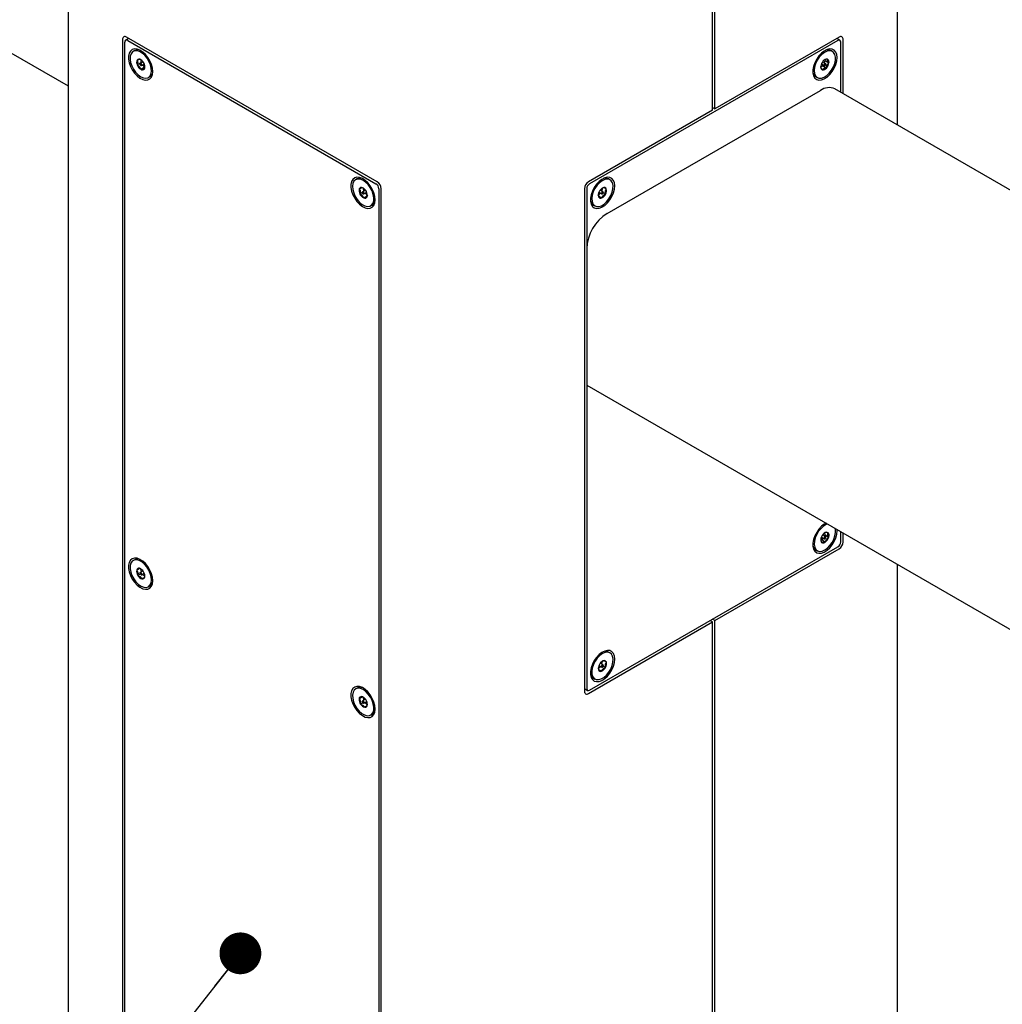
# Model space of a CAD drawing. Units: inches. Extents: x 0.2 to 10.8, y 0.2 to 8.2.
# Drawn here: x 8.1 to 9.1, y 5.1 to 6.1 of the extents above; entities that cross this region are included whole.
import ezdxf

# ---------------------------------------------------------------- set-up
doc = ezdxf.new("R2010")
doc.units = ezdxf.units.IN
doc.header["$MEASUREMENT"] = 0
doc.layers.add('DIM', color=7, linetype='Continuous', lineweight=25)
doc.styles.get("Standard").update_dxf_attribs({"font": 'ARIAL.TTF'})
doc.dimstyles.new('SLDDIMSTYLE6', dxfattribs={"dimtxt": 0.18, "dimasz": 0.04, "dimexe": 0, "dimexo": 0.0625, "dimgap": 0, "dimtad": 0, "dimtih": 1, "dimtoh": 1, "dimdec": 0, "dimrnd": 1e-09, "dimzin": 0, "dimdsep": 46, "dimlunit": 5, "dimtxsty": 'Standard', "dimblk1": 'DOT', "dimblk2": 'DOT', "dimsah": 1, "dimcen": 0.09, "dimadec": 0, "dimazin": 0, "dimtfac": 0.04, "dimtdec": 0, "dimtofl": 0, "dimtmove": 0, "dimatfit": 3, "dimldrblk": 'DOT', "dimfxl": 0, "dimfrac": 2, "dimtolj": 1, "dimtzin": 0, "dimarcsym": 0})

# ---------------------------------------------------------------- blocks, each defined once
blk = doc.blocks.new('_Dot')
at = {"color": 0, "linetype": 'ByBlock', "lineweight": -2}
blk.add_line((-0.5, 0), (-1, 0), dxfattribs=at)
at = {"color": 0, "linetype": 'ByBlock', "const_width": 0.5}
blk.add_lwpolyline([(-0.25, 0, 1), (0.25, 0, 1)], format="xyb", close=True, dxfattribs=at)

msp = doc.modelspace()

# ---------------------------------------------------------------- linework, layer by layer
at = {"color": 7, "linetype": 'Continuous', "lineweight": 25}
for p, q in [((8.1812824, 6.4149181), (8.1812824, 4.5266675)), ((8.9745566, 5.9573041), (8.9745566, 6.4149181)), ((8.7999952, 5.9728584), (8.7999952, 6.2879921)), ((8.7977855, 5.9715828), (8.7977855, 6.2867165)), ((7.7492787, 6.244053), (8.1812824, 5.9946626)), ((8.2332049, 6.0391909), (8.2332049, 4.5834517)), ((8.2354146, 4.5834519), (8.2354146, 6.0366394)), ((8.2392429, 6.0401707), (8.2362238, 6.0384278)), ((8.4768253, 5.9030173), (8.2370719, 6.041424)), ((8.2381768, 6.0382344), (8.4757205, 5.9011034)), ((8.2385082, 6.0397466), (8.2385082, 6.0405948)), ((8.9176622, 6.0382344), (8.6801185, 5.9011034)), ((8.9187671, 6.041424), (8.7999952, 5.9728584)), ((8.9196152, 6.0384278), (8.9165961, 6.0401707)), ((8.9173307, 6.0397466), (8.9173307, 6.0405948)), ((8.9204243, 5.988554), (8.9204243, 6.0366394)), ((8.922634, 5.9872784), (8.922634, 6.0391909)), ((8.2449344, 6.0285709), (8.243476, 6.027729)), ((8.9123851, 6.0277417), (8.9109266, 6.0285836)), ((8.2507991, 6.0169704), (8.2472415, 6.0149167)), ((8.2528363, 6.0178715), (8.2500839, 6.0162826)), ((8.2507991, 6.019767), (8.2507991, 6.0169704)), ((8.2507991, 6.0169704), (8.2509501, 6.0167826)), ((8.2513045, 6.0141682), (8.2540569, 6.0157571)), ((8.2524979, 6.0148572), (8.2542518, 6.0126753)), ((8.9011822, 6.0130882), (8.903089, 6.0138712)), ((8.9018041, 6.0157699), (8.9045566, 6.014181)), ((8.9057772, 6.0162953), (8.9030247, 6.0178843)), ((8.903089, 6.0138712), (8.9035304, 6.0147734)), ((8.903089, 6.0138712), (8.9066466, 6.0118174)), ((8.9046058, 6.0169716), (8.9055552, 6.0189122)), ((8.9055552, 6.0189122), (8.9051734, 6.0197947)), ((8.9055552, 6.0189122), (8.9091128, 6.0168584)), ((8.2542518, 6.0126753), (8.2506942, 6.0106216)), ((8.2579124, 6.0027218), (8.2593708, 6.0035637)), ((8.8964903, 6.0035765), (8.8979487, 6.0027346)), ((8.6968018, 5.8726122), (8.9009789, 5.9904811)), ((9.2282955, 5.8108238), (8.9147278, 5.9918426)), ((8.7977855, 5.9715828), (8.6790137, 5.9030173)), ((8.7977855, 5.9741341), (8.7999952, 5.9728584)), ((8.4577294, 5.905727), (8.456271, 5.9048851)), ((8.6995901, 5.9048978), (8.6981317, 5.9057397)), ((8.4626628, 5.8925705), (8.4603962, 5.891262)), ((8.4637607, 5.8968037), (8.462857, 5.897292)), ((8.4656313, 5.8950276), (8.4628788, 5.8934387)), ((8.4634857, 5.8969522), (8.4638648, 5.8940078)), ((8.4640994, 5.8913243), (8.4668519, 5.8929132)), ((8.4652551, 5.8919915), (8.4676789, 5.8895248)), ((8.4784826, 5.8963192), (8.4784826, 4.4431318)), ((8.4806923, 4.4405803), (8.4806923, 5.8963194)), ((8.6751467, 5.8963194), (8.6751467, 5.4153259)), ((8.6773564, 5.8963192), (8.6773564, 5.4178773)), ((8.6882641, 5.8895706), (8.6905969, 5.8920094)), ((8.6890092, 5.892926), (8.6917616, 5.891337)), ((8.6929822, 5.8934514), (8.6902298, 5.8950404)), ((8.6920233, 5.894005), (8.6923602, 5.8969913)), ((8.6929222, 5.8972716), (8.6921966, 5.896802)), ((8.6932209, 5.8927045), (8.6955164, 5.8913794)), ((8.4676789, 5.8895248), (8.4641213, 5.887471)), ((8.6882641, 5.8895706), (8.6918217, 5.8875168)), ((8.4707073, 5.8798779), (8.4721657, 5.8807198)), ((8.6836954, 5.8807326), (8.6851538, 5.8798907)), ((8.6773564, 5.8389317), (8.6773564, 5.7082852)), ((8.6773564, 5.7082852), (9.10936, 5.4588948)), ((8.9063769, 5.5760745), (8.9058172, 5.575907)), ((8.9018041, 5.5628449), (8.9045566, 5.561256)), ((8.9022448, 5.5601889), (8.9033909, 5.5619289)), ((8.9057772, 5.5633703), (8.9030247, 5.5649593)), ((8.9047362, 5.5639713), (8.9053355, 5.5648812)), ((8.9053355, 5.5648812), (8.9050388, 5.5668317)), ((8.9053355, 5.5648812), (8.9088932, 5.5628274)), ((8.9169109, 5.5689277), (8.9168709, 5.5700164)), ((8.9204243, 5.5581975), (8.9204243, 5.567965)), ((8.922634, 5.5581973), (8.922634, 5.5666894)), ((8.6801185, 5.4162823), (8.9176622, 5.5534133)), ((8.9012479, 5.5600513), (8.9022448, 5.5601889)), ((8.9022448, 5.5601889), (8.9058024, 5.5581351)), ((8.7999952, 5.4829339), (8.9187671, 5.5514995)), ((8.8964903, 5.5506515), (8.8979487, 5.5498096)), ((8.2449344, 5.5411981), (8.243476, 5.5403562)), ((8.2497273, 5.5328487), (8.2468185, 5.5311695)), ((8.9745566, 4.5266675), (8.9745566, 5.5367151)), ((8.2501589, 5.5273796), (8.2479467, 5.5261026)), ((8.2528363, 5.5304987), (8.2500839, 5.5289098)), ((8.2505389, 5.5324927), (8.2511939, 5.5295506)), ((8.2513045, 5.5267954), (8.2540569, 5.5283844)), ((8.2523735, 5.5274125), (8.2546586, 5.5254569)), ((8.2579124, 5.515349), (8.2593708, 5.5161909)), ((8.6790137, 5.4130928), (8.7977855, 5.4816583)), ((8.7955754, 5.4829341), (8.7977855, 5.4816583)), ((8.7999952, 5.4829339), (8.7977851, 5.4842098)), ((8.7977855, 4.9968372), (8.7977855, 5.4816583)), ((8.7999952, 4.9981128), (8.7999952, 5.4829339)), ((8.6995901, 5.4519728), (8.6981317, 5.4528148)), ((8.6884368, 5.4369686), (8.6906324, 5.4390639)), ((8.6890092, 5.440001), (8.6917616, 5.4384121)), ((8.6929822, 5.4405264), (8.6902298, 5.4421154)), ((8.6919409, 5.4411276), (8.6924309, 5.4440912)), ((8.6931146, 5.43939), (8.6953385, 5.4381062)), ((8.6885329, 5.4362304), (8.6915486, 5.4344894)), ((8.6836954, 5.4278076), (8.6851538, 5.4269657)), ((8.4577294, 5.4183542), (8.456271, 5.4175123)), ((8.6751467, 5.4178317), (8.6781656, 5.4160889)), ((8.6758813, 5.4174076), (8.6751467, 5.4169835)), ((8.4631009, 5.4099981), (8.4595432, 5.4079443)), ((8.4633112, 5.4041361), (8.4610229, 5.4028151)), ((8.4656313, 5.4076548), (8.4628788, 5.4060659)), ((8.4631009, 5.4099981), (8.4640416, 5.4067371)), ((8.4640994, 5.4039515), (8.4668519, 5.4055404)), ((8.4650647, 5.4045087), (8.4674759, 5.4027148)), ((8.4707073, 5.3925051), (8.4721657, 5.393347))]:
    msp.add_line(p, q, dxfattribs=at)
at = {"color": 7, "linetype": 'Continuous', "lineweight": 25, "flags": 128}
for points in [[(8.2621521, 6.0084457), (8.2618394, 6.0117156), (8.2609182, 6.0151703), (8.259438, 6.0186236), (8.2574788, 6.0218891), (8.2551461, 6.024791), (8.2525656, 6.0271727), (8.2498766, 6.0289059), (8.247224, 6.0298971), (8.2447507, 6.030093), (8.2425901, 6.0294828), (8.2408587, 6.0280996), (8.2396498, 6.0260179), (8.2390286, 6.0233498), (8.2390286, 6.0202394), (8.2396498, 6.0168542), (8.2408587, 6.0133767), (8.2425901, 6.0099945), (8.2447507, 6.0068898), (8.247224, 6.00423), (8.2498766, 6.0021585), (8.2525656, 6.000787), (8.2551461, 6.0001895), (8.2574788, 6.000398), (8.259438, 6.0014015), (8.2609182, 6.0031458), (8.2618394, 6.0055368), (8.2621521, 6.0084457)], [(8.2506942, 6.0034366), (8.253233, 6.0023413), (8.2556123, 6.0020556), (8.2576826, 6.0025974), (8.2593138, 6.0039326), (8.2604034, 6.0059774), (8.2608829, 6.0086033), (8.2607222, 6.0116453), (8.2599314, 6.0149123), (8.2585602, 6.0181989), (8.2566948, 6.0212986), (8.2544523, 6.0240168), (8.2519737, 6.0261826), (8.2494147, 6.0276599), (8.2469361, 6.0283559), (8.2446936, 6.0282268), (8.2428281, 6.0272808), (8.2414569, 6.0255774), (8.2406662, 6.0232234), (8.2405055, 6.020367), (8.240985, 6.0171874), (8.2420746, 6.0138846), (8.2437057, 6.0106661), (8.245776, 6.007734), (8.2481553, 6.0052726), (8.2506942, 6.0034366)], [(8.9169109, 6.0218527), (8.9165982, 6.0247616), (8.9156769, 6.0271526), (8.9141968, 6.0288969), (8.9122376, 6.0299003), (8.9099048, 6.0301089), (8.9073244, 6.0295114), (8.9046354, 6.0281399), (8.9019827, 6.0260684), (8.8995094, 6.0234086), (8.8973489, 6.0203039), (8.8956175, 6.0169216), (8.8944086, 6.0134442), (8.8937874, 6.010059), (8.8937874, 6.0069485), (8.8944086, 6.0042805), (8.8956175, 6.0021988), (8.8973489, 6.0008156), (8.8995094, 6.0002054), (8.9019827, 6.0004012), (8.9046354, 6.0013925), (8.9073244, 6.0031257), (8.9099048, 6.0055074), (8.9122376, 6.0084093), (8.9141968, 6.0116748), (8.9156769, 6.015128), (8.9165982, 6.0185827), (8.9169109, 6.0218527)], [(8.915271, 6.019387), (8.9153163, 6.0223677), (8.9147238, 6.0249005), (8.9135308, 6.0268261), (8.9118123, 6.0280236), (8.9096763, 6.0284178), (8.9072569, 6.0279838), (8.9047061, 6.0267489), (8.9021844, 6.0247908), (8.89985, 6.0222325), (8.8978497, 6.0192347), (8.8963092, 6.0159858), (8.8953252, 6.0126899), (8.8949596, 6.0095541), (8.8952354, 6.0067754), (8.8961352, 6.0045285), (8.8976025, 6.0029546), (8.8995451, 6.0021524), (8.901841, 6.0021725), (8.9043458, 6.0030135), (8.9069022, 6.0046227), (8.9093496, 6.0068988), (8.9115341, 6.009699), (8.9133186, 6.0128472), (8.9145909, 6.0161456), (8.915271, 6.019387)], [(8.2506942, 6.0142286), (8.2510245, 6.0141138), (8.2513045, 6.0141682), (8.2514917, 6.0143836), (8.2515574, 6.0147271), (8.2514917, 6.0151465), (8.2513045, 6.0155778), (8.2510245, 6.0159556), (8.2506942, 6.0162221), (8.2503639, 6.016337), (8.2500838, 6.0162825), (8.2498967, 6.0160672), (8.249831, 6.0157237), (8.2498967, 6.0153043), (8.2500838, 6.0148729), (8.2503639, 6.0144952), (8.2506942, 6.0142286)], [(8.9060212, 6.0155889), (8.9060034, 6.015967), (8.9058582, 6.0162341), (8.9056077, 6.0163496), (8.9052902, 6.0162959), (8.9049539, 6.0160811), (8.90465, 6.015738), (8.9044248, 6.0153188), (8.9043126, 6.0148873), (8.9043304, 6.0145093), (8.9044756, 6.0142422), (8.904726, 6.0141267), (8.9050436, 6.0141804), (8.9053799, 6.0143952), (8.9056838, 6.0147383), (8.905909, 6.0151575), (8.9060212, 6.0155889)], [(8.4749471, 5.8856018), (8.4746344, 5.8888717), (8.4737131, 5.8923264), (8.472233, 5.8957796), (8.4702737, 5.8990452), (8.467941, 5.9019471), (8.4653606, 5.9043288), (8.4626716, 5.906062), (8.4600189, 5.9070532), (8.4575456, 5.907249), (8.455385, 5.9066389), (8.4536536, 5.9052557), (8.4524447, 5.9031739), (8.4518236, 5.9005059), (8.4518236, 5.8973955), (8.4524447, 5.8940103), (8.4536536, 5.8905328), (8.455385, 5.8871506), (8.4575456, 5.8840458), (8.4600189, 5.8813861), (8.4626716, 5.8793146), (8.4653606, 5.8779431), (8.467941, 5.8773455), (8.4702737, 5.8775541), (8.472233, 5.8785576), (8.4737131, 5.8803019), (8.4746344, 5.8826929), (8.4749471, 5.8856018)], [(8.4651078, 5.8798074), (8.4675636, 5.8792201), (8.4697635, 5.8794599), (8.4715691, 5.8805116), (8.472867, 5.882309), (8.4735757, 5.8847394), (8.4736506, 5.88765), (8.473087, 5.8908578), (8.4719204, 5.8941614), (8.4702239, 5.8973532), (8.4681043, 5.9002325), (8.4656948, 5.9026186), (8.4631466, 5.9043614), (8.4606199, 5.9053515), (8.4582736, 5.9055266), (8.4562549, 5.9048757), (8.4546908, 5.9034398), (8.4536795, 5.9013091), (8.4532847, 5.8986174), (8.4535309, 5.8955339), (8.4544029, 5.8922523), (8.4558459, 5.8889788), (8.457769, 5.8859191), (8.4600516, 5.8832655), (8.4625502, 5.8811847), (8.4651078, 5.8798074)], [(8.704116, 5.8990088), (8.7038032, 5.9019176), (8.702882, 5.9043087), (8.7014018, 5.906053), (8.6994426, 5.9070564), (8.6971099, 5.907265), (8.6945295, 5.9066674), (8.6918404, 5.905296), (8.6891878, 5.9032245), (8.6867145, 5.9005647), (8.6845539, 5.89746), (8.6828225, 5.8940777), (8.6816136, 5.8906003), (8.6809925, 5.8872151), (8.6809925, 5.8841046), (8.6816136, 5.8814366), (8.6828225, 5.8793549), (8.6845539, 5.8779717), (8.6867145, 5.8773615), (8.6891878, 5.8775573), (8.6918404, 5.8785485), (8.6945295, 5.8802817), (8.6971099, 5.8826635), (8.6994426, 5.8855653), (8.7014018, 5.8888309), (8.702882, 5.8922841), (8.7038032, 5.8957388), (8.704116, 5.8990088)], [(8.700424, 5.8897955), (8.7017317, 5.8930905), (8.7024514, 5.8963417), (8.7025377, 5.8993449), (8.7019853, 5.9019114), (8.7008288, 5.9038799), (8.699141, 5.9051267), (8.6970278, 5.9055734), (8.6946221, 5.9051921), (8.692075, 5.9040066), (8.6895465, 5.9020915), (8.6871956, 5.8995671), (8.68517, 5.8965919), (8.6835969, 5.893353), (8.6825751, 5.8900539), (8.6821689, 5.8869018), (8.6824038, 5.8840948), (8.683265, 5.8818093), (8.6846985, 5.8801889), (8.6866141, 5.8793354), (8.6888915, 5.8793025), (8.6913876, 5.8800921), (8.6939455, 5.8816547), (8.6964046, 5.8838921), (8.6986103, 5.8866638), (8.700424, 5.8897955)], [(8.463626, 5.8913183), (8.4639417, 5.8912715), (8.4641885, 5.8913936), (8.4643289, 5.8916661), (8.4643414, 5.8920475), (8.4642241, 5.8924798), (8.463995, 5.8928971), (8.4636888, 5.8932359), (8.4633523, 5.8934446), (8.4630366, 5.8934915), (8.4627897, 5.8933694), (8.4626494, 5.8930969), (8.4626369, 5.8927154), (8.4627541, 5.8922832), (8.4629833, 5.8918659), (8.4632894, 5.891527), (8.463626, 5.8913183)], [(8.6930528, 5.8921745), (8.693204, 5.8926093), (8.6932286, 5.8930114), (8.6931227, 5.8933195), (8.6929026, 5.8934867), (8.6926016, 5.8934876), (8.6922658, 5.8933221), (8.691946, 5.8930153), (8.6916911, 5.892614), (8.6915399, 5.8921792), (8.6915153, 5.8917771), (8.6916212, 5.891469), (8.6918413, 5.8913017), (8.6921422, 5.8913008), (8.6924781, 5.8914664), (8.6927979, 5.8917732), (8.6930528, 5.8921745)], [(8.9062709, 5.5761357), (8.9046354, 5.5752149), (8.9019827, 5.5731434), (8.8995094, 5.5704836), (8.8973489, 5.5673789), (8.8956175, 5.5639967), (8.8944086, 5.5605192), (8.8937874, 5.557134), (8.8937874, 5.5540235), (8.8944086, 5.5513555), (8.8956175, 5.5492738), (8.8973489, 5.5478906), (8.8995094, 5.5472804), (8.9019827, 5.5474762), (8.9046354, 5.5484675), (8.9073244, 5.5502007), (8.9099048, 5.5525824), (8.9122376, 5.5554843), (8.9141968, 5.5587498), (8.9156769, 5.562203), (8.9165982, 5.5656577), (8.9169109, 5.5689277), (8.9169109, 5.5689277)], [(8.9078353, 5.5752326), (8.9065219, 5.5747799), (8.903963, 5.5733247), (8.9014797, 5.5711776), (8.8992281, 5.5684735), (8.8973496, 5.5653824), (8.8959623, 5.5620984), (8.8951534, 5.5588278), (8.8949737, 5.5557763), (8.8954344, 5.5531355), (8.8965067, 5.5510714), (8.8981231, 5.5497137), (8.9001821, 5.5491476), (8.9025543, 5.5494087), (8.9050907, 5.5504807), (8.9076319, 5.5522962), (8.9100182, 5.554741), (8.9120996, 5.5576617), (8.9137455, 5.5608746), (8.9148523, 5.5641779), (8.9153505, 5.5673641), (8.9152089, 5.5702328), (8.9150204, 5.5710847)], [(8.9058361, 5.5633291), (8.9055765, 5.563427), (8.9052545, 5.5633554), (8.9049192, 5.563125), (8.9046217, 5.5627711), (8.9044071, 5.5623475), (8.9043082, 5.5619186), (8.90434, 5.5615498), (8.9044977, 5.5612972), (8.9047573, 5.5611993), (8.9050793, 5.561271), (8.9054145, 5.5615013), (8.9057121, 5.5618552), (8.9059267, 5.5622788), (8.9060256, 5.5627077), (8.9059938, 5.5630765), (8.9058361, 5.5633291)], [(8.2621521, 5.5210729), (8.2618394, 5.5243428), (8.2609182, 5.5277975), (8.259438, 5.5312508), (8.2574788, 5.5345163), (8.2551461, 5.5374182), (8.2525656, 5.5397999), (8.2498766, 5.5415331), (8.247224, 5.5425243), (8.2447507, 5.5427202), (8.2425901, 5.54211), (8.2408587, 5.5407268), (8.2396498, 5.5386451), (8.2390286, 5.535977), (8.2390286, 5.5328666), (8.2396498, 5.5294814), (8.2408587, 5.5260039), (8.2425901, 5.5226217), (8.2447507, 5.519517), (8.247224, 5.5168572), (8.2498766, 5.5147857), (8.2525656, 5.5134142), (8.2551461, 5.5128167), (8.2574788, 5.5130252), (8.259438, 5.5140287), (8.2609182, 5.515773), (8.2618394, 5.518164), (8.2621521, 5.5210729)], [(8.2535831, 5.5148779), (8.2559274, 5.5147094), (8.2579429, 5.5153668), (8.2595029, 5.5168087), (8.2605095, 5.5189445), (8.2608993, 5.5216401), (8.2606478, 5.524726), (8.259771, 5.5280083), (8.2583238, 5.5312809), (8.2563972, 5.5343381), (8.2541123, 5.5369877), (8.2516126, 5.5390634), (8.2490552, 5.5404346), (8.2466008, 5.5410153), (8.2444036, 5.5407689), (8.2426017, 5.5397109), (8.2413082, 5.5379079), (8.2406045, 5.535473), (8.2405347, 5.5325593), (8.2411033, 5.5293498), (8.2422746, 5.5260463), (8.2439749, 5.5228563), (8.2460973, 5.5199802), (8.2485087, 5.5175988), (8.2510573, 5.5158616), (8.2535831, 5.5148779)], [(8.2509385, 5.5267556), (8.2512367, 5.5267641), (8.2514523, 5.5269384), (8.2515525, 5.5272518), (8.2515221, 5.5276567), (8.2513656, 5.5280914), (8.2511069, 5.5284898), (8.2507853, 5.5287911), (8.2504499, 5.5289496), (8.2501517, 5.5289411), (8.2499361, 5.5287668), (8.2498358, 5.5284534), (8.2498663, 5.5280484), (8.2500228, 5.5276137), (8.2502815, 5.5272154), (8.250603, 5.526914), (8.2509385, 5.5267556)], [(8.704116, 5.4460838), (8.7038032, 5.4489927), (8.702882, 5.4513837), (8.7014018, 5.453128), (8.6994426, 5.4541314), (8.6971099, 5.45434), (8.6945295, 5.4537425), (8.6918404, 5.452371), (8.6891878, 5.4502995), (8.6867145, 5.4476397), (8.6845539, 5.444535), (8.6828225, 5.4411528), (8.6816136, 5.4376753), (8.6809925, 5.4342901), (8.6809925, 5.4311796), (8.6816136, 5.4285116), (8.6828225, 5.4264299), (8.6845539, 5.4250467), (8.6867145, 5.4244365), (8.6891878, 5.4246323), (8.6918404, 5.4256236), (8.6945295, 5.4273568), (8.6971099, 5.4297385), (8.6994426, 5.4326404), (8.7014018, 5.4359059), (8.702882, 5.4393591), (8.7038032, 5.4428138), (8.704116, 5.4460838)], [(8.7020766, 5.4487307), (8.7009837, 5.4507718), (8.6993497, 5.4521027), (8.6972772, 5.4526398), (8.6948966, 5.4523493), (8.6923573, 5.4512496), (8.6898189, 5.4494096), (8.6874409, 5.4469451), (8.6853728, 5.4440108), (8.6837445, 5.4407912), (8.6826582, 5.4374885), (8.6821823, 5.4343102), (8.6823467, 5.4314562), (8.683141, 5.4291056), (8.6845152, 5.4274062), (8.6863832, 5.4264647), (8.6886275, 5.4263404), (8.691107, 5.427041), (8.693666, 5.4285226), (8.6961437, 5.4306919), (8.6983844, 5.4334128), (8.7002473, 5.4365142), (8.7016154, 5.4398013), (8.7024027, 5.4430675), (8.7025597, 5.4461077), (8.7020766, 5.4487307)], [(8.6931925, 5.4402523), (8.6930275, 5.4404961), (8.6927627, 5.4405836), (8.6924384, 5.4405014), (8.692104, 5.4402621), (8.6918104, 5.4399021), (8.6916023, 5.4394762), (8.6915113, 5.4390492), (8.6915514, 5.4386862), (8.6917164, 5.4384424), (8.6919812, 5.4383549), (8.6923055, 5.4384371), (8.6926399, 5.4386764), (8.6929335, 5.4390364), (8.6931416, 5.4394623), (8.6932325, 5.4398893), (8.6931925, 5.4402523)], [(8.4749471, 5.398229), (8.4746344, 5.4014989), (8.4737131, 5.4049536), (8.472233, 5.4084069), (8.4702737, 5.4116724), (8.467941, 5.4145743), (8.4653606, 5.416956), (8.4626716, 5.4186892), (8.4600189, 5.4196804), (8.4575456, 5.4198763), (8.455385, 5.4192661), (8.4536536, 5.4178829), (8.4524447, 5.4158011), (8.4518236, 5.4131331), (8.4518236, 5.4100227), (8.4524447, 5.4066375), (8.4536536, 5.40316), (8.455385, 5.3997778), (8.4575456, 5.3966731), (8.4600189, 5.3940133), (8.4626716, 5.3919418), (8.4653606, 5.3905703), (8.467941, 5.3899728), (8.4702737, 5.3901813), (8.472233, 5.3911848), (8.4737131, 5.3929291), (8.4746344, 5.3953201), (8.4749471, 5.398229)], [(8.4672782, 5.3918746), (8.4695166, 5.3920144), (8.4713764, 5.3929707), (8.4727405, 5.3946833), (8.4735233, 5.3970448), (8.4736757, 5.3999067), (8.473188, 5.4030891), (8.4720909, 5.4063922), (8.4704533, 5.4096083), (8.4683781, 5.4125354), (8.4659957, 5.4149896), (8.4634559, 5.4168166), (8.4609181, 5.4179017), (8.4585418, 5.4181767), (8.4564765, 5.4176243), (8.4548517, 5.4162792), (8.4537697, 5.414226), (8.4532984, 5.4115935), (8.4534674, 5.4085474), (8.4542661, 5.4052788), (8.4556443, 5.4019933), (8.4575155, 5.3988973), (8.459762, 5.3961853), (8.4622427, 5.3940277), (8.4648017, 5.39256), (8.4672782, 5.3918746)], [(8.4638095, 5.4038982), (8.4640918, 5.4039472), (8.4642824, 5.4041578), (8.4643522, 5.404498), (8.4642906, 5.4049159), (8.464107, 5.405348), (8.4638294, 5.4057283), (8.4634999, 5.4059992), (8.4631688, 5.4061192), (8.4628864, 5.4060701), (8.4626958, 5.4058595), (8.462626, 5.4055193), (8.4626876, 5.4051014), (8.4628712, 5.4046694), (8.4631489, 5.404289), (8.4634784, 5.4040182), (8.4638095, 5.4038982)]]:
    msp.add_lwpolyline(points, dxfattribs=at)
at = {"color": 7, "linetype": 'Continuous', "lineweight": 25}
for centre, radius, start, end in [((8.2355624, 6.0395733), 0.0023883, 50.7967148, 189.214037), ((8.9202766, 6.0395733), 0.0023883, 350.785963, 129.2032852), ((8.2370985, 6.0369125), 0.0017059, 50.7967148, 189.214037), ((8.9187405, 6.0369125), 0.0017059, 350.785963, 129.2032852), ((8.2477618, 6.0230844), 0.0061721, 68.3012772, 117.2640775), ((8.9081094, 6.0233067), 0.0059818, 61.9031741, 112.5314404), ((8.2518456, 6.0172186), 0.0051475, 153.4364295, 206.5635705), ((8.2491257, 6.0179093), 0.0024791, 50.7518319, 139.4672041), ((8.2553612, 6.0179085), 0.0086533, 200.2271138, 237.3620294), ((8.2460272, 6.0125423), 0.0086533, 20.2271138, 57.3620294), ((8.2495428, 6.0132322), 0.0051475, 333.4364295, 26.5635705), ((8.9040515, 6.0128119), 0.002943, 164.1048727, 242.678974), ((8.9102596, 6.0123197), 0.0091314, 136.0349152, 171.8266712), ((8.9070217, 6.0161531), 0.0041711, 81.5712834, 143.0760013), ((8.9000742, 6.0181566), 0.0091314, 316.0349152, 351.8266712), ((8.9062823, 6.0176644), 0.002943, 344.1048727, 62.678974), ((8.2522627, 6.0125414), 0.0024791, 230.7518319, 319.4672041), ((8.2558791, 6.0088554), 0.0063398, 303.4188085, 351.0050833), ((8.8999172, 6.0088264), 0.0062694, 188.7106779, 236.8654603), ((8.9033121, 6.0143232), 0.0041711, 261.5712834, 323.0760013), ((8.9090342, 5.9792369), 0.0138319, 65.692881, 125.6175775), ((8.4605701, 5.8999666), 0.0064228, 69.3153248, 116.2500405), ((8.4724857, 5.8960463), 0.0060031, 2.6054785, 57.3945217), ((8.4722966, 5.8959374), 0.0084044, 2.6054785, 57.3945217), ((8.6835424, 5.8959374), 0.0084044, 122.6054783, 177.3945215), ((8.6833533, 5.8960463), 0.0060031, 122.6054783, 177.3945215), ((8.6952976, 5.9001148), 0.0062986, 63.2586875, 111.1759525), ((8.4658583, 5.8944611), 0.00633, 164.3137644, 210.3567183), ((8.4618116, 5.8953478), 0.0022074, 61.7322678, 158.0611008), ((8.4674737, 5.8944907), 0.0077792, 204.5218624, 244.4717966), ((8.4595045, 5.8902722), 0.0077792, 24.5218624, 64.4717966), ((8.46112, 5.8903018), 0.00633, 344.3137644, 30.3567183), ((8.6945823, 5.8903352), 0.0061744, 150.1429295, 196.9838101), ((8.6964544, 5.8901945), 0.0079097, 116.5237606, 156.0199282), ((8.6882895, 5.894594), 0.0079097, 296.5237606, 336.0199282), ((8.6940349, 5.8953402), 0.002229, 24.2803352, 119.9454203), ((8.6901616, 5.8944532), 0.0061744, 330.1429295, 16.9838101), ((8.4651667, 5.8894151), 0.0022074, 241.7322678, 338.0611008), ((8.468895, 5.8858691), 0.0061002, 302.4224439, 352.0014377), ((8.6871608, 5.8860073), 0.0063113, 188.8804699, 236.6956434), ((8.690709, 5.8894483), 0.002229, 204.2803352, 299.9454203), ((8.7195748, 5.8370105), 0.0422621, 122.6054783, 177.3945215), ((8.9051948, 5.5602326), 0.0040678, 157.3532071, 219.9446694), ((8.9102707, 5.5593467), 0.0091643, 128.7757417, 164.4792988), ((8.9067159, 5.5644197), 0.0030105, 59.1941743, 136.5201228), ((8.900063, 5.5652796), 0.0091643, 308.7757417, 344.4792988), ((8.905139, 5.5643937), 0.0040678, 337.3532071, 39.9446694), ((8.9000013, 5.5559555), 0.0063608, 189.0780369, 236.4980717), ((8.9036179, 5.5602066), 0.0030105, 239.1941743, 316.5201228), ((8.9144274, 5.5584704), 0.0060031, 302.6054783, 357.3945215), ((8.9142383, 5.5585793), 0.0084044, 302.6054783, 357.3945215), ((8.2477572, 5.5358078), 0.0060847, 67.9257274, 117.6396278), ((8.2489562, 5.5308452), 0.0021621, 73.6173958, 171.3735921), ((8.2473341, 5.526389), 0.0069014, 27.7521893, 71.1315991), ((8.2540016, 5.5301098), 0.0072608, 171.6078498, 213.4975236), ((8.2540543, 5.5293162), 0.0069014, 207.7521893, 251.1315991), ((8.2524322, 5.52486), 0.0021621, 253.6173958, 351.3735921), ((8.2473868, 5.5255954), 0.0072608, 351.6078498, 33.4975236), ((8.2560469, 5.5213745), 0.0061577, 302.6694701, 351.7544211), ((8.6953013, 5.4472674), 0.0062276, 62.9682401, 111.4663902), ((8.6951092, 5.4373313), 0.0066926, 148.4586773, 192.7661665), ((8.6961209, 5.4375894), 0.0074575, 113.0979669, 154.2245183), ((8.6940801, 5.4424651), 0.0021724, 16.6092642, 114.0363466), ((8.6896347, 5.4416072), 0.0066926, 328.4586773, 12.7661665), ((8.6868902, 5.432908), 0.0060184, 187.6384313, 237.9376913), ((8.6906638, 5.4364734), 0.0021724, 196.6092642, 294.0363466), ((8.688623, 5.4413491), 0.0074575, 293.0979669, 334.2245183), ((8.4605591, 5.4128197), 0.0062159, 68.4848528, 117.0805144), ((8.6775041, 5.4149435), 0.0023883, 170.785963, 309.2032852), ((8.6790403, 5.4176042), 0.0017059, 170.785963, 309.2032852), ((8.4674071, 5.4074349), 0.0078804, 176.2937687, 215.8908006), ((8.4617669, 5.4079274), 0.0022237, 83.7387356, 179.5647895), ((8.4663995, 5.4059223), 0.0062098, 210.0240518, 256.6801524), ((8.4605788, 5.4040951), 0.0062098, 30.0240518, 76.6801524), ((8.4652114, 5.40209), 0.0022237, 263.7387356, 359.5647895), ((8.4595712, 5.4025825), 0.0078804, 356.2937687, 35.8908006), ((8.468961, 5.3984538), 0.0060291, 302.1099222, 352.3139575)]:
    msp.add_arc(centre, radius, start, end, dxfattribs=at)
for points, knots in [([(8.2506942, 6.0198292), (8.2504364, 6.0199215), (8.2499952, 6.0200795), (8.2485859, 6.0198657), (8.2476544, 6.0196265), (8.2472415, 6.0195205)], [0, 0, 0, 0, 0.43912209, 0.75137136, 1, 1, 1, 1]), ([(8.2472415, 6.0195205), (8.2473475, 6.0193182), (8.2476442, 6.0187522), (8.2478711, 6.0175178), (8.2476194, 6.0160634), (8.2473305, 6.0151866), (8.2472415, 6.0149167)], [0, 0, 0, 0, 0.18180122, 0.5087615, 0.84873549, 1, 1, 1, 1]), ([(8.2472415, 6.0149167), (8.2479723, 6.0144383), (8.2492227, 6.0136198), (8.2502722, 6.0119865), (8.2505646, 6.0110408), (8.2506942, 6.0106216)], [0, 0, 0, 0, 0.43912209, 0.75137136, 1, 1, 1, 1]), ([(8.9076331, 6.0202791), (8.9073587, 6.0202526), (8.9064678, 6.0201667), (8.9053516, 6.019959), (8.9048635, 6.0196157), (8.9047279, 6.0195203)], [0, 0, 0, 0, 0.24321366, 0.78984761, 1, 1, 1, 1]), ([(8.9066466, 6.0118174), (8.9067632, 6.0126756), (8.9069627, 6.014144), (8.9080207, 6.0158352), (8.9087774, 6.0165441), (8.9091128, 6.0168584)], [0, 0, 0, 0, 0.43912209, 0.75137136, 1, 1, 1, 1]), ([(8.9091128, 6.0168584), (8.9086645, 6.0174846), (8.9078974, 6.0185561), (8.9075504, 6.0196704), (8.9076077, 6.0200922), (8.9076331, 6.0202791)], [0, 0, 0, 0, 0.43912209, 0.75137136, 1, 1, 1, 1]), ([(8.2506942, 6.0106216), (8.2514249, 6.0108023), (8.2526753, 6.0111115), (8.2537249, 6.0111176), (8.2540173, 6.0109878), (8.2541469, 6.0109303)], [0, 0, 0, 0, 0.43912209, 0.75137136, 1, 1, 1, 1]), ([(8.2541469, 6.0109303), (8.2542324, 6.0111979), (8.2545102, 6.0120668), (8.2547629, 6.013025), (8.2546766, 6.0135236), (8.2546745, 6.0135361)], [0, 0, 0, 0, 0.30254658, 0.982534, 1, 1, 1, 1]), ([(8.9012636, 6.0132006), (8.9012548, 6.0129661), (8.9012364, 6.0124752), (8.9018662, 6.0113349), (8.9024444, 6.0105466), (8.9027007, 6.0101972)], [0, 0, 0, 0, 0.33728189, 0.70622715, 1, 1, 1, 1]), ([(8.9027007, 6.0101972), (8.9028205, 6.0103511), (8.9031558, 6.0107818), (8.9040991, 6.0113933), (8.9054728, 6.0117087), (8.9063703, 6.0117918), (8.9066466, 6.0118174)], [0, 0, 0, 0, 0.18180122, 0.5087615, 0.84873549, 1, 1, 1, 1]), ([(8.462857, 5.897292), (8.4626507, 5.8972682), (8.4622977, 5.8972276), (8.4610165, 5.8967252), (8.4601487, 5.8963423), (8.4597641, 5.8961725)], [0, 0, 0, 0, 0.43912209, 0.75137136, 1, 1, 1, 1]), ([(8.4597641, 5.8961725), (8.4599063, 5.8959527), (8.4603041, 5.8953376), (8.4607185, 5.8940122), (8.4606466, 5.8924707), (8.4604551, 5.8915466), (8.4603962, 5.891262)], [0, 0, 0, 0, 0.18180122, 0.5087615, 0.84873549, 1, 1, 1, 1]), ([(8.4603962, 5.891262), (8.461166, 5.8908558), (8.4624831, 5.8901608), (8.4636296, 5.888707), (8.4639703, 5.8878506), (8.4641213, 5.887471)], [0, 0, 0, 0, 0.43912209, 0.75137136, 1, 1, 1, 1]), ([(8.6918217, 5.8875168), (8.6921142, 5.8882063), (8.6926146, 5.889386), (8.6941101, 5.8906576), (8.6950845, 5.8911577), (8.6955164, 5.8913794)], [0, 0, 0, 0, 0.43912209, 0.75137136, 1, 1, 1, 1]), ([(8.6960667, 5.8962568), (8.6958284, 5.8963563), (8.6950546, 5.8966796), (8.6939087, 5.8971135), (8.693203, 5.8972835), (8.6929961, 5.8972748), (8.6929222, 5.8972716)], [0, 0, 0, 0, 0.15126451, 0.4912385, 0.81819878, 1, 1, 1, 1]), ([(8.6955164, 5.8913794), (8.6953587, 5.8922141), (8.6950889, 5.8936425), (8.6954647, 5.8952754), (8.6958818, 5.8959554), (8.6960667, 5.8962568)], [0, 0, 0, 0, 0.43912209, 0.75137136, 1, 1, 1, 1]), ([(8.4641213, 5.887471), (8.4648005, 5.8877678), (8.4659628, 5.8882756), (8.4668843, 5.8885703), (8.4671129, 5.8885842), (8.4672142, 5.8885904)], [0, 0, 0, 0, 0.43912209, 0.75137136, 1, 1, 1, 1]), ([(8.4672142, 5.8885904), (8.4672778, 5.8888767), (8.4674311, 5.8895658), (8.467421, 5.8902262), (8.4674151, 5.8906123)], [0, 0, 0, 0, 0.41534587, 1, 1, 1, 1]), ([(8.6884422, 5.8906369), (8.6884284, 5.8904014), (8.6883893, 5.8897304), (8.6885639, 5.8890034), (8.6886772, 5.8885317)], [0, 0, 0, 0, 0.35107828, 1, 1, 1, 1]), ([(8.6886772, 5.8885317), (8.6887511, 5.8885348), (8.688958, 5.8885435), (8.6896637, 5.8883736), (8.6908096, 5.8879397), (8.6915834, 5.8876164), (8.6918217, 5.8875168)], [0, 0, 0, 0, 0.18180122, 0.5087615, 0.84873549, 1, 1, 1, 1]), ([(8.9082577, 5.5670054), (8.9074731, 5.5670743), (8.9061663, 5.5671891), (8.9054127, 5.5669476), (8.9051115, 5.566851)], [0, 0, 0, 0, 0.60031065, 1, 1, 1, 1]), ([(8.9058024, 5.5581351), (8.9058733, 5.5584648), (8.9060716, 5.5593875), (8.9067613, 5.5609102), (8.9078919, 5.5620991), (8.9086574, 5.5626559), (8.9088932, 5.5628274)], [0, 0, 0, 0, 0.18180122, 0.5087615, 0.84873549, 1, 1, 1, 1]), ([(8.9088932, 5.5628274), (8.9085657, 5.563562), (8.9080054, 5.5648191), (8.907959, 5.566203), (8.9081659, 5.566759), (8.9082577, 5.5670054)], [0, 0, 0, 0, 0.43912209, 0.75137136, 1, 1, 1, 1]), ([(8.9012364, 5.5605403), (8.9012181, 5.5604549), (8.9011253, 5.56002), (8.9014716, 5.5589418), (8.9018905, 5.5580266), (8.9020761, 5.5576209)], [0, 0, 0, 0, 0.119805599, 0.609823224, 1, 1, 1, 1]), ([(8.9020761, 5.5576209), (8.9023731, 5.557831), (8.9028813, 5.5581906), (8.904388, 5.5582698), (8.905368, 5.5581765), (8.9058024, 5.5581351)], [0, 0, 0, 0, 0.43912209, 0.75137136, 1, 1, 1, 1]), ([(8.249566, 5.5329195), (8.2494091, 5.5328055), (8.2491408, 5.5326104), (8.2479826, 5.5318834), (8.2471761, 5.5313888), (8.2468185, 5.5311695)], [0, 0, 0, 0, 0.43912209, 0.75137136, 1, 1, 1, 1]), ([(8.2510973, 5.5321886), (8.2510255, 5.5322414), (8.2505894, 5.5325622), (8.2500318, 5.5327569), (8.249566, 5.5329195)], [0, 0, 0, 0, 0.164640734, 1, 1, 1, 1]), ([(8.2468185, 5.5311695), (8.2469891, 5.5309407), (8.2474664, 5.5303006), (8.248028, 5.5289288), (8.2480971, 5.5273427), (8.2479821, 5.5263945), (8.2479467, 5.5261026)], [0, 0, 0, 0, 0.18180122, 0.5087615, 0.84873549, 1, 1, 1, 1]), ([(8.2479467, 5.5261026), (8.2487381, 5.5257642), (8.250092, 5.5251853), (8.2512922, 5.5239004), (8.2516596, 5.523128), (8.2518224, 5.5227857)], [0, 0, 0, 0, 0.43912209, 0.75137136, 1, 1, 1, 1]), ([(8.2518224, 5.5227857), (8.2524522, 5.5231727), (8.2535298, 5.523835), (8.2543283, 5.5243543), (8.2544956, 5.52448), (8.2545698, 5.5245357)], [0, 0, 0, 0, 0.43912209, 0.75137136, 1, 1, 1, 1]), ([(8.2545698, 5.5245357), (8.2546145, 5.52483), (8.2546882, 5.5253149), (8.2546458, 5.5257814), (8.2546291, 5.5259647)], [0, 0, 0, 0, 0.60708123, 1, 1, 1, 1]), ([(8.6931952, 5.4444491), (8.6929185, 5.444337), (8.6925113, 5.444172), (8.6921703, 5.4439247), (8.6920611, 5.4438455)], [0, 0, 0, 0, 0.67965507, 1, 1, 1, 1]), ([(8.6961618, 5.4430861), (8.6955007, 5.4434177), (8.6943694, 5.4439852), (8.6934929, 5.4443667), (8.6932867, 5.4444238), (8.6931952, 5.4444491)], [0, 0, 0, 0, 0.43912209, 0.75137136, 1, 1, 1, 1]), ([(8.6953385, 5.4381062), (8.6952199, 5.4389556), (8.695017, 5.4404091), (8.69549, 5.4420785), (8.6959555, 5.4427766), (8.6961618, 5.4430861)], [0, 0, 0, 0, 0.439122093, 0.751371364, 1, 1, 1, 1]), ([(8.6884268, 5.4376697), (8.6884139, 5.4375368), (8.6883576, 5.4369583), (8.6884844, 5.4363336), (8.688582, 5.4358524)], [0, 0, 0, 0, 0.229625849, 1, 1, 1, 1]), ([(8.688582, 5.4358524), (8.6887703, 5.4357938), (8.6890923, 5.4356935), (8.6903286, 5.4351043), (8.6911739, 5.4346783), (8.6915486, 5.4344894)], [0, 0, 0, 0, 0.43912209, 0.75137136, 1, 1, 1, 1]), ([(8.6915486, 5.4344894), (8.6916595, 5.4347576), (8.6919698, 5.435508), (8.6928669, 5.4367117), (8.6941962, 5.4375948), (8.6950696, 5.4379858), (8.6953385, 5.4381062)], [0, 0, 0, 0, 0.18180122, 0.5087615, 0.84873549, 1, 1, 1, 1]), ([(8.4620094, 5.4101379), (8.4618928, 5.4099603), (8.4616933, 5.4096566), (8.4606353, 5.4087717), (8.4598786, 5.4081984), (8.4595432, 5.4079443)], [0, 0, 0, 0, 0.43912209, 0.75137136, 1, 1, 1, 1]), ([(8.4595432, 5.4079443), (8.4597339, 5.407712), (8.4602675, 5.4070618), (8.4609333, 5.4056716), (8.4611024, 5.4040678), (8.4610416, 5.40311), (8.4610229, 5.4028151)], [0, 0, 0, 0, 0.18180122, 0.5087615, 0.84873549, 1, 1, 1, 1]), ([(8.4610229, 5.4028151), (8.4618243, 5.4025314), (8.4631955, 5.4020458), (8.4644207, 5.4008967), (8.4648005, 5.4001919), (8.4649689, 5.3998795)], [0, 0, 0, 0, 0.43912209, 0.75137136, 1, 1, 1, 1]), ([(8.4639306, 5.4092923), (8.4637394, 5.4094188), (8.4631839, 5.4097866), (8.4624746, 5.4099987), (8.4620094, 5.4101379)], [0, 0, 0, 0, 0.34410832, 1, 1, 1, 1]), ([(8.4649689, 5.3998795), (8.4655584, 5.40033), (8.4665671, 5.401101), (8.4672654, 5.4017782), (8.467383, 5.4019825), (8.467435, 5.4020731)], [0, 0, 0, 0, 0.43912209, 0.75137136, 1, 1, 1, 1]), ([(8.467435, 5.4020731), (8.4674713, 5.4023716), (8.4675098, 5.4026887), (8.4674715, 5.4029944), (8.4674693, 5.4030124)], [0, 0, 0, 0, 0.9411131, 1, 1, 1, 1])]:
    msp.add_open_spline(points, degree=3, knots=knots, dxfattribs=at)

# ---------------------------------------------------------------- leaders
at = {"layer": 'DIM'}
msp.add_leader([(8.3460116, 5.1643537), (7.9696895, 4.6860694), (7.8496895, 4.6860694)], dimstyle='SLDDIMSTYLE6', dxfattribs=at)

doc.saveas('drawing.dxf')
